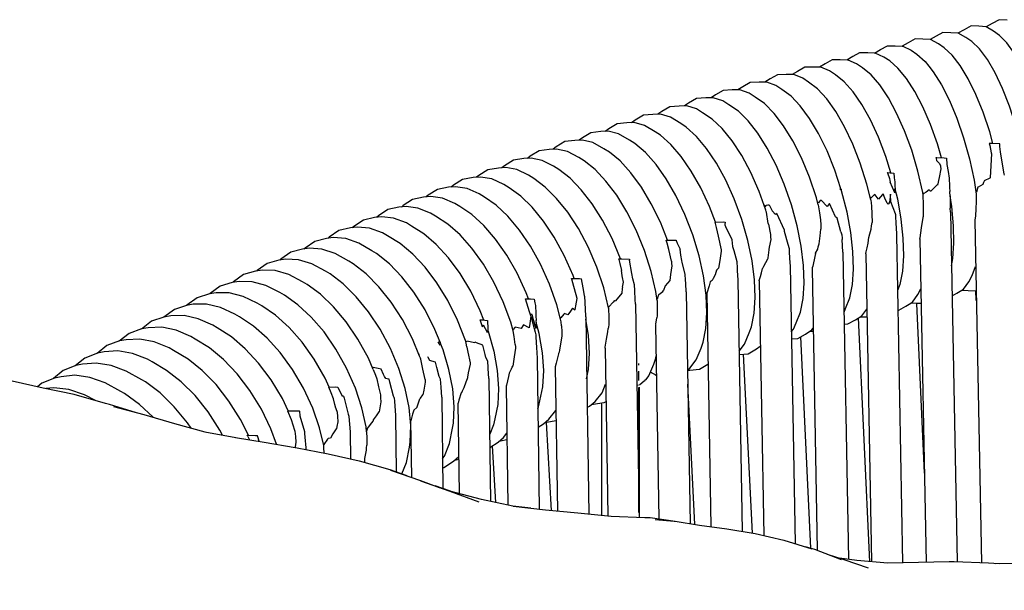
# Model space of a CAD drawing. Units: millimetres. Extents: x 500 to 6440, y 500 to 4700.
# Drawn here: x 2054 to 2172, y 2483 to 2552 of the extents above; entities that cross this region are included whole.
import ezdxf

# ---------------------------------------------------------------- set-up
doc = ezdxf.new("R2010")
doc.units = ezdxf.units.MM
doc.layers.add('PAN-404', color=7, linetype='Continuous', true_color=0x8b8681)

# ---------------------------------------------------------------- blocks, each defined once
blk = doc.blocks.new('Gloria-DoubleSofa_Front')
at = {"layer": 'PAN-404'}
for points in [[(256.24, 812.32), (255.94, 813.53), (255.19, 815.9), (254.37, 818.06), (253.5, 819.96), (252.59, 821.57), (251.68, 822.85), (250.78, 823.76), (250.07, 824.26), (249.16, 824.78), (248.3, 824.85), (247.35, 824.9), (246.51, 824.44), (245.78, 824.03)], [(251.71, 825.59), (250.75, 825.65), (249.9, 825.2), (249.18, 824.79), (249.17, 824.77)], [(254.47, 803.66), (254.33, 805.26), (253.96, 807.72), (253.43, 810.3), (252.76, 812.85), (251.99, 815.21), (251.15, 817.36), (250.25, 819.26), (249.32, 820.85), (248.38, 822.12), (247.45, 823.02), (246.74, 823.51), (245.8, 824.03), (244.92, 824.08), (243.97, 824.12), (243.14, 823.66), (242.41, 823.25)], [(235.72, 821.63), (236.45, 822.05), (237.27, 822.51), (238.2, 822.49), (239.06, 822.46), (239.14, 822.45), (240.12, 821.96), (240.83, 821.48), (241.81, 820.6), (242.26, 820.04), (242.81, 819.36), (243.79, 817.78), (244.74, 815.91), (245.63, 813.77), (246.45, 811.42), (247.16, 808.88), (247.73, 806.31), (247.99, 804.63), (247.99, 804.2), (247.99, 803.74), (247.94, 802.86), (247.88, 802), (247.81, 801.48), (247.8, 801.45), (247.8, 801.44)], [(249.99, 810.72), (249.6, 812.14), (248.81, 814.5), (247.94, 816.64), (247.01, 818.53), (246.05, 820.11), (245.09, 821.37), (244.13, 822.26), (243.42, 822.75), (242.46, 823.25), (241.56, 823.29), (240.61, 823.33), (239.78, 822.86), (239.06, 822.46)], [(243.8, 809.01), (243.31, 810.68), (242.48, 813.02), (241.56, 815.15), (240.58, 817.01), (239.57, 818.57), (238.55, 819.81), (237.55, 820.67), (236.84, 821.15), (235.82, 821.63), (234.9, 821.66), (233.93, 821.67), (233.1, 821.2), (232.4, 820.79)], [(241.6, 804.51), (241.55, 804.83), (240.95, 807.39), (240.2, 809.92), (239.33, 812.25), (238.39, 814.37), (237.39, 816.22), (236.35, 817.78), (235.3, 819), (234.27, 819.85), (233.57, 820.32), (232.53, 820.79), (231.6, 820.81), (230.62, 820.81), (229.76, 820.32), (229.09, 819.93)], [(235.27, 803.94), (234.8, 805.83), (234.01, 808.34), (233.1, 810.66), (232.1, 812.75), (231.05, 814.58), (229.96, 816.11), (228.86, 817.31), (227.77, 818.13), (227.07, 818.6), (225.98, 819.04), (225.06, 819.04), (224.03, 819.02), (223.13, 818.5), (222.52, 818.13)], [(237.69, 807.19), (237.09, 809.14), (236.21, 811.47), (235.24, 813.57), (234.21, 815.41), (233.15, 816.95), (232.07, 818.16), (231.02, 819), (230.31, 819.47), (229.24, 819.92), (228.32, 819.94), (227.31, 819.92), (226.44, 819.42), (225.8, 819.04)], [(231.68, 805.25), (230.94, 807.52), (230, 809.83), (228.98, 811.92), (227.9, 813.73), (226.78, 815.25), (225.66, 816.43), (224.55, 817.24), (223.84, 817.7), (222.73, 818.13), (221.81, 818.13), (220.75, 818.08), (219.84, 817.56), (219.26, 817.19)], [(228.95, 803.35), (228.73, 804.18), (227.89, 806.68), (226.93, 808.98), (225.88, 811.06), (224.77, 812.86), (223.63, 814.36), (222.48, 815.53), (221.34, 816.33), (220.63, 816.79), (219.49, 817.19), (218.58, 817.19), (217.5, 817.13), (216.57, 816.59), (216.02, 816.23)], [(222.92, 801.08), (222.7, 802.45), (222.67, 802.54), (222.63, 802.69), (221.83, 804.94), (220.82, 807.22), (219.73, 809.27), (218.57, 811.05), (217.37, 812.53), (216.17, 813.67), (214.99, 814.43), (214.28, 814.89), (213.09, 815.26), (212.19, 815.24), (211.07, 815.15), (210.1, 814.59), (209.61, 814.26)], [(225.69, 788.01), (225.94, 788.35), (226.27, 789.12), (226.79, 790.41), (227.11, 792.03), (227.24, 793.91), (227.16, 796.03), (226.89, 798.34), (226.4, 800.79), (225.71, 803.33), (224.85, 805.82), (223.87, 808.11), (222.8, 810.17), (221.66, 811.97), (220.49, 813.46), (219.31, 814.61), (218.15, 815.39), (217.45, 815.85), (216.28, 816.24), (215.38, 816.23), (214.27, 816.15), (213.32, 815.6), (212.81, 815.26)], [(219.39, 785.69), (220.05, 786.54), (220.61, 787.92), (220.89, 788.63), (221.22, 790.26), (221.35, 792.15), (221.26, 794.28), (220.97, 796.59), (220.46, 799.03), (219.73, 801.56), (218.82, 804.04), (217.79, 806.31), (216.67, 808.35), (215.49, 810.12), (214.27, 811.58), (213.04, 812.71), (212.39, 813.12), (211.13, 813.9), (209.92, 814.26), (209.02, 814.24), (207.87, 814.14), (206.89, 813.55), (206.43, 813.23)], [(216.55, 801.24), (215.84, 803.12), (214.79, 805.38), (213.64, 807.41), (212.43, 809.17), (211.18, 810.61), (209.93, 811.72), (209.28, 812.13), (208, 812.9), (206.76, 813.24), (205.87, 813.22), (204.7, 813.09), (203.7, 812.5), (203.26, 812.19)], [(213.19, 783.45), (213.45, 783.64), (214.24, 784.66), (214.82, 786.06), (215.08, 786.77), (215.41, 788.42), (215.53, 790.33), (215.44, 792.46), (215.12, 794.76), (214.58, 797.2), (213.82, 799.72), (212.87, 802.18), (211.79, 804.44), (210.62, 806.45), (209.39, 808.19), (208.12, 809.63), (206.84, 810.72), (206.19, 811.13), (204.88, 811.88), (203.63, 812.2), (202.73, 812.17), (201.55, 812.03), (200.53, 811.42), (200.12, 811.13)], [(210.78, 799.08), (209.92, 801.23), (208.82, 803.47), (207.63, 805.48), (206.37, 807.2), (205.07, 808.62), (203.77, 809.7), (203.12, 810.1), (201.79, 810.84), (200.51, 811.14), (199.62, 811.1), (198.41, 810.95), (197.37, 810.32), (196.99, 810.04)], [(251.37, 806.91), (251.33, 807.05), (251.14, 808.22), (250.9, 809.71), (250.84, 810.37), (250.81, 810.69), (250.75, 810.69), (249.85, 810.72), (249.54, 810.71), (249.6, 810.48)], [(249.6, 810.48), (249.79, 809.62), (249.82, 809.49), (249.73, 808.08), (249.64, 806.58)], [(209.52, 791.79), (209.36, 792.87), (208.79, 795.31), (207.99, 797.82), (207, 800.26), (205.87, 802.49), (204.65, 804.48), (203.36, 806.19), (202.04, 807.59), (200.71, 808.65), (200.07, 809.05), (198.71, 809.77), (197.41, 810.06), (196.52, 810.01), (195.3, 809.84), (194.24, 809.19), (193.89, 808.93)], [(205.11, 796.82), (205.1, 796.83), (204.09, 799.27), (202.94, 801.49), (201.69, 803.46), (200.38, 805.16), (199.03, 806.55), (197.68, 807.59), (197.04, 807.98), (195.65, 808.68), (194.33, 808.96), (193.45, 808.9), (192.2, 808.71), (191.13, 808.05), (190.8, 807.8)], [(243.24, 808.63), (243.23, 808.7), (243.15, 809.02), (243.24, 809.02), (244.13, 809), (244.38, 808.97), (244.45, 808.21), (244.59, 807.34), (244.73, 806.54)], [(243.56, 808.33), (243.31, 808.56), (243.24, 808.63)], [(243.56, 808.33), (243.66, 808.05), (243.68, 807.95), (243.73, 807.66)], [(203.68, 790.89), (203.68, 790.91), (203.08, 793.34), (202.24, 795.83), (201.2, 798.26), (200.03, 800.47), (198.75, 802.43), (197.41, 804.11), (196.04, 805.48), (194.66, 806.51), (194.03, 806.9), (192.62, 807.58), (191.27, 807.83), (190.39, 807.77), (189.13, 807.56), (188.04, 806.88), (187.74, 806.65)], [(237.23, 807.21), (237.26, 807.21)], [(237.23, 807.21), (237.28, 807.17)], [(237.23, 807.21), (237.6, 807.2), (238.03, 807.15), (238.08, 806.63), (238.13, 806.3), (238.16, 806.14)], [(237.28, 807.17), (237.53, 806.52), (237.58, 806.28), (237.62, 806.06)], [(243.73, 807.66), (243.52, 806.64), (243.33, 805.7)], [(199.51, 794.46), (199.39, 794.81), (198.33, 797.22), (197.13, 799.42), (195.84, 801.37), (194.47, 803.04), (193.08, 804.39), (191.68, 805.4), (191.04, 805.79), (189.61, 806.45), (188.24, 806.68), (187.37, 806.62), (186.08, 806.39), (184.98, 805.69), (184.71, 805.47)], [(238.19, 804.77), (237.62, 806.06)], [(238.16, 806.14), (238.16, 806.13), (238.18, 805.62), (238.2, 805.22)], [(243.3, 805.77), (243.14, 805.61), (242.48, 804.94)], [(243.3, 805.76), (243.3, 805.77)], [(243.33, 805.7), (243.3, 805.76)], [(244.73, 806.54), (244.73, 806.53), (244.76, 805.57)], [(249.64, 806.58), (249.63, 806.58), (249.61, 806.56), (248.95, 806.21), (248.94, 806.2), (248.87, 806.02), (248.76, 805.77), (248.21, 805.48), (248.17, 805.45), (248.16, 805.45)], [(198, 788.75), (197.94, 789.21), (197.89, 789.56), (197.44, 791.29), (196.56, 793.77), (195.48, 796.17), (194.26, 798.36), (192.94, 800.29), (191.55, 801.95), (190.13, 803.28), (188.71, 804.27), (188.07, 804.66), (186.62, 805.3), (185.23, 805.52), (184.36, 805.45), (183.06, 805.2), (181.94, 804.48), (181.69, 804.28)], [(231.7, 805.09), (231.53, 805.26)], [(231.53, 805.26), (231.69, 805.24), (231.71, 805.23), (231.71, 805.22), (231.71, 805.15)], [(231.7, 805.19), (231.7, 805.14), (231.7, 805.09)], [(232.05, 790.41), (232.24, 790.84), (232.74, 792.12), (233.06, 793.72), (233.19, 795.59), (233.12, 797.71), (232.87, 800.01), (232.41, 802.46), (231.76, 805.02), (231.7, 805.19)], [(236.75, 804.66), (236.69, 804.59), (236.22, 804.03), (235.76, 804.59), (235.75, 804.59), (235.68, 804.52), (235.29, 804.15), (235.19, 804.29)], [(237.38, 803.43), (237.25, 803.55), (236.98, 804.15), (236.75, 804.65), (236.75, 804.66)], [(237.64, 804.63), (237.54, 803.64), (237.41, 803.47), (237.38, 803.43)], [(238.24, 802.25), (237.7, 803.69), (237.65, 804.56), (237.64, 804.63)], [(238.19, 804.78), (238.19, 805.27), (238.49, 804.06), (238.91, 801.6), (239.15, 799.3), (239.21, 797.19), (239.08, 795.32), (238.77, 793.74), (238.49, 793)], [(238.19, 804.78), (238.19, 804.77)], [(241.64, 804.66), (241.56, 804.77)], [(242.32, 805.16), (241.95, 804.84), (241.68, 804.68), (241.64, 804.66)], [(242.32, 805.15), (242.32, 805.16)], [(242.48, 804.94), (242.43, 805.01), (242.32, 805.15)], [(244.76, 805.57), (244.77, 805.42), (244.8, 804.95)], [(244.83, 804.33), (244.8, 804.95)], [(248.16, 805.45), (248.02, 804.87), (247.96, 804.81)], [(194.01, 792.01), (193.76, 792.72), (192.65, 795.11), (191.41, 797.28), (190.06, 799.2), (188.65, 800.84), (187.2, 802.16), (185.76, 803.13), (185.13, 803.51), (183.65, 804.13), (182.24, 804.33), (181.38, 804.25), (180.06, 803.99), (178.93, 803.25), (178.7, 803.07)], [(230.28, 803.51), (230, 803.12), (229.28, 803.91), (229.28, 803.91), (229.09, 803.72), (228.96, 803.58), (228.85, 803.71)], [(228.95, 803.35), (229.09, 802.37), (229.22, 801.51)], [(230.28, 803.5), (230.28, 803.51)], [(231.67, 800.08), (231.21, 801.71), (231.21, 801.73), (231.02, 801.9), (230.29, 803.49), (230.28, 803.5)], [(235.27, 803.94), (235.32, 803.55), (235.37, 803.22), (235.39, 802.19), (235.42, 801.21)], [(241.2, 799.21), (241.2, 799.24), (241.23, 799.34), (241.4, 800.56), (241.58, 801.81), (241.59, 801.84), (241.62, 801.95), (241.62, 801.99), (241.63, 802.05), (241.61, 803.36), (241.6, 804.51)], [(244.82, 804.41), (244.84, 803.67), (244.85, 802.95)], [(245.01, 795.98), (245.17, 796.86), (245.3, 798.72), (245.25, 800.82), (245.03, 803.12), (244.82, 804.41)], [(192.42, 786.51), (192.28, 787.46), (192.17, 788.16), (191.89, 789.17), (190.97, 791.64), (189.84, 794.02), (188.58, 796.19), (187.21, 798.09), (185.77, 799.71), (184.3, 801.01), (182.83, 801.96), (182.2, 802.34), (180.7, 802.94), (179.27, 803.12), (178.41, 803.04), (177.07, 802.75), (175.93, 802), (175.73, 801.83)], [(222.42, 803.28), (222.43, 803.28), (222.58, 803.1), (222.68, 803.31), (222.88, 803.32), (223.04, 803.33), (223.37, 802.61), (223.8, 802.17)], [(223.89, 802.32), (223.8, 802.17)], [(223.89, 802.32), (223.89, 802.31), (224.83, 800.31)], [(238.24, 802.21), (238.24, 802.25)], [(238.24, 802.21), (238.25, 801.87), (238.28, 801.15), (238.36, 799.82), (238.36, 799.73)], [(244.88, 802.44), (244.85, 802.95)], [(244.88, 802.44), (245.69, 760.29)], [(188.63, 789.45), (188.21, 790.55), (187.06, 792.92), (185.77, 795.07), (184.37, 796.96), (182.91, 798.56), (181.42, 799.84), (179.93, 800.78), (179.3, 801.15), (177.77, 801.74), (176.33, 801.89), (175.47, 801.81), (174.12, 801.5), (172.96, 800.73), (172.78, 800.58)], [(216.46, 801.23), (216.59, 801.24), (217.58, 801.27), (217.71, 801.26), (217.69, 800.98), (217.7, 800.93), (217.7, 800.91), (217.77, 800.73)], [(216.46, 801.23), (216.59, 800.77)], [(222.92, 801.08), (222.92, 801.04), (222.93, 801.02), (223.18, 799.74), (223.2, 799.45), (223.22, 799.16)], [(229.22, 801.51), (229.24, 800.94), (229.26, 800.41)], [(234.66, 797.43), (234.66, 797.45), (234.73, 797.67), (234.83, 798.14), (234.95, 798.72), (235.05, 799.45), (235.06, 799.49), (235.08, 799.57), (235.3, 800.38), (235.37, 800.82), (235.42, 801.21)], [(247.8, 801.44), (248.6, 760.18)], [(186.52, 786.66), (186.43, 786.99), (185.47, 789.44), (184.29, 791.8), (182.98, 793.94), (181.56, 795.81), (180.07, 797.4), (178.56, 798.66), (177.04, 799.58), (176.41, 799.95), (174.87, 800.51), (173.4, 800.64), (172.55, 800.55), (171.18, 800.22), (170.01, 799.43), (169.86, 799.3)], [(216.6, 800.77), (216.65, 800.61), (216.88, 799.54), (217.23, 797.91)], [(217.77, 800.73), (218.52, 799.14)], [(224.83, 800.31), (224.83, 800.29), (224.85, 800.16), (225.28, 798.61), (225.42, 798.08)], [(228.6, 797.48), (228.61, 797.5), (228.88, 797.99), (228.95, 798.26), (229.04, 798.63), (229.16, 799.58), (229.26, 800.41)], [(231.67, 800.08), (231.8, 799.72)], [(183.37, 786.78), (182.75, 788.32), (181.55, 790.67), (180.21, 792.79), (178.77, 794.65), (177.26, 796.21), (175.72, 797.46), (175.16, 797.78), (173.56, 798.72), (171.99, 799.26), (170.5, 799.38), (169.66, 799.28), (168.27, 798.93), (167.09, 798.12), (166.96, 798)], [(211.24, 796.56), (210.92, 797.94), (210.73, 798.72), (210.6, 799.07), (211.38, 799.09), (211.82, 799.08)], [(211.82, 799.08), (211.83, 799.04), (211.95, 798.72)], [(211.95, 798.72), (212.3, 797.98)], [(218.52, 799.14), (218.52, 799.12), (218.62, 798.3), (218.76, 797.82), (219.12, 796.5), (219.12, 796.47)], [(223.22, 799.16), (223.04, 798.21), (222.99, 797.96), (222.98, 797.91)], [(231.8, 799.72), (231.8, 799.68), (231.81, 799.36)], [(231.81, 799.36), (231.81, 799.33), (231.82, 799.14)], [(231.92, 797.63), (231.82, 799.14)], [(238.36, 799.73), (239.11, 760.16)], [(241.2, 799.21), (241.94, 760.23)], [(181.56, 782.29), (181.3, 783.52), (181.04, 784.72), (180.99, 784.87), (180.9, 785.1), (180.05, 787.18), (178.83, 789.52), (177.47, 791.62), (176, 793.46), (174.47, 795.01), (172.9, 796.24), (172.35, 796.56), (170.72, 797.47), (169.13, 797.99), (167.62, 798.09), (166.79, 797.98), (165.38, 797.61), (164.19, 796.78), (164.08, 796.68)], [(212.91, 794.94), (212.91, 794.96), (212.54, 796.39), (212.5, 796.62), (212.39, 797.27), (212.3, 797.97), (212.3, 797.98)], [(217.23, 797.91), (217.24, 797.84), (217.25, 797.76), (217.06, 796.61), (216.91, 795.69)], [(222.98, 797.91), (222.87, 796.94), (222.85, 796.88), (222.82, 796.79), (222.35, 795.88), (222.23, 795.66), (222.22, 795.64)], [(225.42, 798.08), (225.42, 798.05), (225.44, 797.59), (225.52, 796.35), (225.54, 795.99)], [(228.6, 797.48), (228.53, 797.12), (228.29, 795.95), (228.22, 795.74), (228.21, 795.68)], [(231.92, 797.62), (232.6, 760.6)], [(234.66, 797.43), (235.36, 760.3)], [(178.76, 770.9), (179.31, 772.27), (179.66, 774.11), (179.76, 774.74), (179.83, 776.73), (179.62, 778.9), (179.15, 781.2), (178.4, 783.59), (177.38, 786.02), (176.14, 788.35), (174.75, 790.44), (173.26, 792.26), (171.7, 793.79), (170.11, 795), (169.56, 795.32), (167.91, 796.21), (166.3, 796.71), (164.77, 796.78), (163.94, 796.67), (162.52, 796.27), (161.32, 795.43), (161.23, 795.35)], [(204.87, 796.82), (205.27, 796.83), (206.18, 796.8), (206.18, 796.8)], [(204.87, 796.82), (204.9, 796.76)], [(204.9, 796.76), (205.02, 796.28), (205.24, 795.43)], [(206.18, 796.8), (206.2, 796.66)], [(206.79, 793.68), (206.6, 794.43), (206.49, 795.05), (206.2, 796.66)], [(211.24, 796.56), (211.27, 796.25), (211.29, 795.99), (211.15, 794.95), (211.05, 794.21), (210.78, 793.91), (210.49, 793.57), (210.48, 793.56), (210.31, 793.02)], [(219.12, 796.47), (219.15, 795.73), (219.17, 795.41), (219.24, 794.27)], [(175.32, 783.48), (174.73, 784.85), (173.46, 787.16), (172.05, 789.23), (170.53, 791.04), (168.95, 792.55), (167.34, 793.73), (166.8, 794.05), (165.12, 794.92), (163.49, 795.4), (161.95, 795.45), (161.12, 795.33), (159.69, 794.92), (158.47, 794.05), (158.41, 793.99)], [(205.3, 794.8), (205.24, 795.43)], [(216.69, 795.46), (216.5, 794.88), (216.29, 794.45), (216.17, 794.22)], [(216.91, 795.69), (216.73, 795.51), (216.7, 795.47), (216.69, 795.46)], [(221.82, 794.16), (221.83, 794.17), (221.84, 794.21), (221.99, 794.68), (222.12, 795.13), (222.22, 795.64)], [(225.54, 795.99), (226.14, 762.51)], [(228.21, 795.68), (228.2, 795.66)], [(228.2, 795.66), (228.83, 761.7)], [(245.08, 792.36), (245.65, 792.68), (246.46, 793.15), (247.1, 794.04), (247.5, 794.8), (247.91, 795.91)], [(174.51, 775.98), (174.45, 776.56), (173.95, 778.86), (173.16, 781.24), (172.1, 783.65), (170.81, 785.95), (169.38, 788.01), (167.84, 789.8), (166.23, 791.29), (164.6, 792.46), (164.05, 792.77), (162.36, 793.62), (160.71, 794.07), (159.15, 794.1), (158.32, 793.98), (156.88, 793.54), (155.65, 792.65), (155.61, 792.61)], [(199.27, 794.27), (199.21, 794.47), (199.26, 794.47), (200.17, 794.45), (200.39, 794.42)], [(199.32, 790.86), (199.33, 790.86), (199.63, 790.68), (199.72, 791.16), (199.88, 792.04), (199.76, 792.47), (199.29, 794.2), (199.27, 794.27)], [(200.77, 792.33), (200.76, 792.39), (200.59, 793.34), (200.39, 794.42)], [(205.33, 793.39), (205.33, 793.41), (205.48, 794.02), (205.35, 794.59), (205.31, 794.79), (205.3, 794.8)], [(213.03, 792.85), (212.97, 793.84), (212.94, 794.29), (212.91, 794.94)], [(216.17, 794.22), (215.93, 794.05), (215.92, 794.04), (215.78, 793.58), (215.52, 792.69), (215.52, 792.67)], [(219.24, 794.27), (219.77, 763.98)], [(221.82, 794.16), (222.37, 763.48)], [(169.99, 781.36), (169.5, 782.45), (168.18, 784.73), (166.73, 786.78), (165.16, 788.55), (163.53, 790.02), (161.88, 791.16), (161.34, 791.47), (159.62, 792.3), (157.95, 792.73), (156.37, 792.73), (155.56, 792.6), (154.09, 792.14), (152.86, 791.24), (152.84, 791.21)], [(205.25, 792.7), (204.9, 792.25), (204.48, 791.71), (204.37, 791.75), (204.36, 791.76), (204.24, 791.62), (203.7, 791.03)], [(205.33, 793.39), (205.31, 793.24), (205.25, 792.7)], [(206.93, 791.38), (206.89, 791.89), (206.83, 792.99), (206.79, 793.67), (206.79, 793.68)], [(209.71, 792.52), (210.2, 792.9), (210.29, 792.99), (210.31, 793.02)], [(213.03, 792.84), (213.5, 764.91)], [(215.52, 792.67), (216.01, 764.55)], [(238.53, 790.64), (238.64, 790.64), (239.5, 791.12), (240.29, 791.6), (240.96, 792.51), (241.31, 793.21)], [(246.3, 793.05), (247.01, 793.02), (247.96, 792.98), (247.97, 792.99)], [(247.99, 791.79), (247.94, 792.99)], [(194.3, 789.97), (194.29, 789.96), (194.15, 790.44), (193.66, 792.02), (194.26, 792), (194.71, 791.95)], [(194.71, 791.95), (194.8, 791.5), (194.85, 791.2), (194.85, 791.2), (194.89, 790.25), (194.91, 789.95), (194.94, 789.41)], [(200.77, 792.33), (200.78, 792.32), (200.82, 791.54), (200.91, 789.93)], [(209.52, 791.79), (209.52, 791.16), (209.53, 790.22), (209.51, 789.94), (209.49, 789.73)], [(209.5, 791.89), (209.54, 791.95)], [(209.7, 792.51), (209.66, 792.38), (209.54, 791.95)], [(209.7, 792.52), (209.71, 792.52)], [(169.34, 774.33), (168.84, 776.46), (168.02, 778.83), (166.92, 781.22), (165.58, 783.49), (164.1, 785.52), (162.51, 787.27), (160.86, 788.72), (159.18, 789.85), (158.64, 790.16), (156.9, 790.96), (155.21, 791.36), (153.62, 791.34), (152.81, 791.21), (151.34, 790.73), (150.09, 789.8)], [(199.32, 790.86), (199.09, 790.52), (198.78, 790.07), (198.35, 790.22), (198.34, 790.22), (198.27, 790.14), (197.91, 789.71)], [(203.64, 791.06), (203.7, 791.03)], [(203.68, 790.9), (203.68, 790.89), (203.7, 789.75), (203.72, 788.93)], [(206.92, 791.37), (206.93, 791.38)], [(206.93, 791.38), (207.34, 765.66)], [(232.08, 788.96), (232.52, 788.97), (233.42, 789.48), (234.2, 789.97), (234.78, 790.75)], [(241.34, 791.44), (240.77, 791.45), (240.08, 791.47)], [(241.74, 770.98), (240.83, 791.45)], [(165.06, 778.5), (164.36, 779.98), (163, 782.24), (161.5, 784.25), (159.88, 785.98), (158.21, 787.41), (156.51, 788.51), (155.98, 788.82), (154.21, 789.6), (152.51, 789.98), (150.9, 789.94), (150.09, 789.8), (148.6, 789.29), (147.37, 788.36)], [(188.47, 788.62), (188.18, 789.48)], [(188.18, 789.48), (188.46, 789.47), (189.04, 789.4), (189.06, 789.39)], [(189.06, 789.39), (189.11, 788.37)], [(194.29, 789.92), (194.18, 789.04), (194.11, 788.5), (193.4, 788.85), (193.4, 788.85), (193.33, 788.73), (193.13, 788.41), (192.42, 788.6), (192.41, 788.6)], [(194.29, 789.92), (194.3, 789.92), (194.81, 787.99), (194.9, 787.67)], [(194.3, 789.97), (194.35, 790.15), (194.37, 790.21), (194.46, 790.04)], [(194.46, 790.04), (194.52, 789.81), (194.89, 788.43)], [(195.14, 778.8), (195.22, 778.99), (195.4, 779.71), (195.75, 781.41), (195.85, 783.36), (195.7, 785.51), (195.3, 787.82), (194.95, 789.13), (194.92, 788.79), (194.89, 788.44)], [(194.97, 789.08), (194.94, 789.41)], [(197.85, 789.74), (197.91, 789.71)], [(200.92, 789.85), (200.92, 789.87), (200.92, 789.89), (200.91, 789.93)], [(200.91, 789.84), (200.92, 789.85)], [(200.92, 789.85), (201.28, 766.06)], [(201.03, 782.37), (201.26, 783.5), (201.37, 785.44), (201.24, 787.59), (200.92, 789.55)], [(209.34, 788.89), (209.35, 788.93), (209.49, 789.73)], [(235.14, 760.32), (233.78, 789.71)], [(234.8, 789.8), (234.56, 789.8), (233.94, 789.81)], [(163.66, 774.48), (162.98, 776.35), (161.83, 778.72), (160.45, 780.97), (158.92, 782.96), (157.28, 784.68), (155.59, 786.08), (153.86, 787.16), (153.33, 787.47), (151.55, 788.22), (149.82, 788.58), (148.2, 788.51), (147.4, 788.37), (145.9, 787.84), (144.68, 786.9)], [(188.47, 788.63), (188.57, 788.86)], [(188.57, 788.86), (189.05, 787.98)], [(189.06, 787.92), (189.05, 787.98)], [(189.06, 787.93), (189.07, 788.01), (189.11, 788.17), (189.11, 788.19)], [(189.11, 788.37), (189.12, 788.2), (189.12, 788.15)], [(189.11, 788.19), (189.15, 788.09), (189.83, 785.68), (190.25, 783.37), (190.41, 781.21), (190.32, 779.25), (189.98, 777.53), (189.82, 776.82), (189.35, 775.68)], [(192.12, 788.34), (192.19, 788.31)], [(192.41, 788.6), (192.37, 788.55), (192.19, 788.31)], [(194.89, 788.44), (194.89, 788.43)], [(198, 788.75), (198.03, 788.01), (198.05, 787.5)], [(203.25, 786.07), (203.26, 786.1), (203.27, 786.16), (203.44, 787.15), (203.59, 788.01), (203.63, 788.41)], [(203.72, 788.93), (203.65, 788.53), (203.64, 788.47), (203.63, 788.41)], [(209.34, 788.88), (209.73, 765.49)], [(225.7, 787.18), (226.48, 787.22), (227.42, 787.76), (228.18, 788.26), (228.33, 788.46)], [(228.34, 788.06), (227.88, 788.06)], [(160.26, 775.56), (159.32, 777.45), (157.92, 779.68), (156.36, 781.66), (154.71, 783.35), (152.99, 784.74), (151.24, 785.79), (150.71, 786.1), (148.91, 786.83), (147.17, 787.16), (145.53, 787.06), (144.73, 786.92), (143.22, 786.36), (142.02, 785.42)], [(183.36, 786.42), (183.15, 786.81), (183.36, 786.78), (183.43, 786.73)], [(183.44, 786.59), (183.43, 786.73)], [(186.59, 786.89), (186.59, 786.9), (186.57, 786.87), (186.54, 786.83), (186.47, 786.85)], [(187.58, 786.78), (187.54, 786.71), (186.59, 786.89)], [(189.11, 784.49), (188.89, 784.93), (188.79, 785.31), (188.5, 786.4), (188.5, 786.41), (187.77, 786.7), (187.58, 786.78), (187.58, 786.78)], [(194.9, 787.67), (194.9, 787.58), (194.91, 787.37), (194.98, 786.14), (195.06, 784.83)], [(198.05, 787.5), (197.93, 786.8), (197.76, 785.8), (197.7, 785.57), (197.65, 785.42), (197.64, 785.4), (197.63, 785.38), (197.35, 784.24), (197.25, 783.81)], [(228.05, 761.94), (226.83, 787.42)], [(157.14, 775.58), (156.84, 776.16), (155.41, 778.38), (153.84, 780.34), (152.15, 782.01), (150.41, 783.38), (148.65, 784.41), (148.12, 784.71), (146.3, 785.41), (144.54, 785.72), (142.88, 785.6), (142.09, 785.45), (140.57, 784.87), (139.38, 783.92)], [(183.66, 772.75), (183.89, 773.05), (184.51, 774.58), (184.87, 776.4), (184.99, 777.03), (185.07, 779), (184.89, 781.17), (184.44, 783.47), (183.73, 785.87), (183.42, 786.63), (183.39, 786.53), (183.36, 786.42)], [(186.6, 786.21), (186.52, 786.66)], [(186.6, 786.21), (186.6, 786.17), (186.72, 785.57), (186.98, 784.28), (186.98, 784.2), (186.99, 784.14), (186.77, 783.08), (186.66, 782.54), (186.65, 782.48)], [(192.45, 786.04), (192.29, 785), (192.12, 783.9)], [(192.42, 786.51), (192.44, 786.23), (192.45, 786.04)], [(203.25, 786.07), (203.57, 765.83)], [(219.4, 785.3), (220.51, 785.39), (221.48, 785.96), (221.96, 786.29)], [(221.96, 786.24), (221.89, 786.24)], [(180.8, 785.35), (180.88, 785.34), (180.88, 785.33)], [(181.87, 785.03), (181.87, 785.02)], [(182.15, 784.57), (181.91, 784.94), (181.87, 785.02)], [(183.41, 782.32), (183.26, 782.63), (182.97, 783.72), (182.8, 784.37), (182.8, 784.38), (182.39, 784.5), (182.15, 784.57)], [(189.26, 782.38), (189.25, 782.46), (189.22, 782.94), (189.11, 784.47), (189.11, 784.49)], [(195.06, 784.83), (195.32, 766.65)], [(208.2, 782.29), (208.53, 782.71), (209.11, 784.13), (209.35, 784.85), (209.4, 785.12)], [(221.01, 763.77), (219.94, 785.35)], [(153.35, 776.43), (152.93, 777.06), (151.33, 779), (149.63, 780.66), (147.86, 782), (147.42, 782.25), (145.55, 783.3), (143.71, 783.98), (141.93, 784.26), (140.27, 784.12), (139.48, 783.96), (137.95, 783.35), (136.78, 782.4)], [(175.2, 783.75), (175.28, 783.74)], [(175.29, 783.73), (175.28, 783.74)], [(176.27, 783.54), (175.92, 783.61), (175.29, 783.73)], [(175.32, 783.48), (175.57, 782.81), (175.73, 782.37)], [(176.84, 782.4), (176.66, 782.65), (176.55, 782.9), (176.27, 783.54)], [(191.71, 783.05), (191.72, 783.07), (191.99, 783.55), (192.07, 783.77), (192.12, 783.9)], [(197.25, 783.81), (197.24, 783.78)], [(197.24, 783.78), (197.51, 766.42)], [(207.27, 784.21), (207.27, 784.01)], [(207.27, 783.29), (207.27, 782.15)], [(215.67, 784.11), (215.62, 784.08), (214.62, 783.48), (213.45, 783.36), (213.19, 783.35)], [(146.64, 778.31), (143.52, 779.25), (143.03, 779.38), (139.28, 780.47), (135.52, 781.25), (131.78, 782.06), (128.41, 783.13)], [(148.79, 777.72), (147.13, 779.28), (145.34, 780.6), (144.9, 780.85), (143.01, 781.88), (141.15, 782.53), (139.36, 782.79), (137.68, 782.62), (136.9, 782.45), (135.36, 781.82), (134.85, 781.4)], [(175.73, 782.37), (175.96, 781.41), (176.19, 780.43)], [(177.21, 782.33), (176.99, 782.37), (176.84, 782.4)], [(177.21, 782.33), (177.21, 782.33)], [(177.83, 780.1), (177.75, 780.25), (177.31, 781.96), (177.21, 782.33)], [(181.56, 782.29), (181.56, 781.97), (181.39, 780.99), (181.29, 780.42)], [(183.41, 782.3), (183.41, 782.32)], [(183.57, 780.14), (183.57, 780.14), (183.48, 781.37), (183.41, 782.3)], [(186.63, 782.37), (186.48, 781.94), (186.23, 781.26), (186.04, 780.89), (185.93, 780.68), (185.91, 780.67), (185.9, 780.66), (185.63, 779.77), (185.53, 779.44)], [(186.65, 782.48), (186.63, 782.37)], [(189.26, 782.38), (189.46, 767.58)], [(191.71, 783.05), (191.62, 782.66), (191.37, 781.59), (191.34, 781.48), (191.33, 781.45)], [(207.38, 781.65), (207.4, 781.65), (207.7, 781.9), (207.71, 781.9), (207.78, 781.95), (208.1, 782.21)], [(208.1, 782.21), (208.1, 782.22), (208.2, 782.29)], [(208.89, 783.08), (208.86, 783.1), (208.71, 783.17)], [(208.89, 783.08), (209.28, 782.87), (209.28, 782.87), (209.44, 782.76)], [(141.9, 779.71), (140.5, 780.44), (138.62, 781.07), (136.81, 781.29), (135.86, 781.18)], [(170.82, 778.81), (170.7, 779.25), (170.52, 779.95), (170.23, 780.69), (169.96, 781.36), (170.79, 781.38), (171.06, 781.37)], [(171.06, 781.37), (171.53, 780.35), (171.55, 780.31)], [(191.33, 781.45), (191.54, 767.15)], [(201.09, 778.89), (201.37, 779.07), (202.06, 779.61), (202.9, 780.69), (203.32, 781.71)], [(207.08, 781.58), (207.27, 781.62)], [(207.27, 781.62), (207.27, 781.63)], [(207.27, 781.33), (207.27, 770.19)], [(207.33, 766.24), (207.33, 781.33)], [(207.38, 765.65), (207.38, 781.34)], [(214.08, 764.82), (213.22, 781.7)], [(171.58, 780.26), (171.55, 780.31)], [(171.73, 780.26), (171.6, 780.26), (171.58, 780.26)], [(171.73, 780.26), (171.73, 780.26)], [(171.73, 780.26), (171.79, 780.02), (172.3, 778.08), (172.36, 777.85)], [(176.19, 780.43), (176.2, 780.06), (176.21, 779.58), (176.1, 778.85), (176.04, 778.4)], [(177.83, 780.08), (177.83, 780.1)], [(177.83, 780.08), (177.86, 779.68), (177.99, 777.95), (178, 777.87)], [(180.19, 778.57), (180.2, 778.58), (180.55, 778.91), (180.6, 778.96), (180.61, 778.98), (180.94, 779.95), (180.96, 779.97), (181, 780.02), (181.29, 780.42)], [(183.57, 780.14), (183.71, 769.12)], [(144, 779.01), (147.67, 778.05), (151.34, 776.97), (155.02, 775.98), (158.73, 775.27)], [(164.98, 778.5), (165.43, 778.51), (166.37, 778.49), (166.43, 778.48), (166.46, 777.91), (166.46, 777.89), (166.46, 777.88), (167.01, 776)], [(164.98, 778.5), (165.41, 777.46), (165.44, 777.35), (165.45, 777.34), (165.57, 776.95), (165.85, 776.04)], [(170.82, 778.81), (170.82, 778.79)], [(170.82, 778.79), (170.95, 778.36)], [(180.19, 778.57), (180.06, 778.11), (179.83, 777.31)], [(185.53, 779.44), (185.52, 779.41)], [(185.52, 779.42), (185.67, 768.53)], [(195.17, 776.52), (195.82, 776.93), (196.49, 777.48), (197.32, 778.56)], [(203.35, 779.6), (203.1, 779.45), (201.86, 779.25), (201.58, 779.24)], [(202.83, 779.36), (202.83, 765.9)], [(170.95, 778.36), (170.99, 777.8), (171.03, 777.17), (170.92, 776.6), (170.87, 776.33)], [(172.36, 777.85), (172.36, 777.84), (172.36, 777.83), (172.36, 777.81), (172.53, 775.98), (172.54, 775.89)], [(174.6, 776.38), (174.61, 776.39), (174.75, 776.53), (175.15, 777.06), (175.31, 777.27), (175.35, 777.39), (175.36, 777.41), (175.69, 777.89), (176.04, 778.4)], [(178, 777.87), (178.08, 771.14)], [(179.83, 777.31), (179.82, 777.29)], [(179.82, 777.28), (179.91, 770.49)], [(197.34, 777.29), (196.2, 777.08), (195.98, 777.07)], [(170.84, 776.33), (170.46, 775.71), (170.16, 775.21), (169.88, 775.18), (169.87, 775.17), (169.8, 775.08), (169.35, 774.45)], [(170.84, 776.33), (170.85, 776.33), (170.87, 776.33)], [(174.6, 776.38), (174.59, 776.35), (174.54, 776.15), (174.5, 776.06)], [(196.78, 766.5), (196.21, 777.08)], [(158.69, 775.28), (162.16, 774.74), (165.92, 774.09), (166.16, 774.04), (169.88, 773.32), (173.6, 772.47), (177.29, 771.42), (179.34, 770.69)], [(160.2, 775.39), (160.13, 775.56), (160.2, 775.56), (161.14, 775.54), (161.37, 775.52)], [(160.2, 775.39), (160.39, 775.02)], [(161.56, 774.84), (161.4, 775.36), (161.38, 775.49), (161.37, 775.52)], [(165.85, 776.04), (165.93, 775.4), (166, 774.74), (165.91, 774.16), (165.9, 774.09)], [(167.01, 776), (167.01, 775.99), (167.03, 775.77), (167.06, 775.34), (167.18, 774.03), (167.2, 773.85)], [(172.54, 775.89), (172.57, 772.7)], [(174.51, 775.98), (174.53, 775.22), (174.55, 774.38)], [(189.37, 774.08), (190.36, 774.73), (191.02, 775.28), (191.41, 775.8)], [(191.42, 775), (190.63, 774.84), (190.47, 774.82)], [(167.2, 773.85), (167.2, 773.84)], [(169.31, 774.44), (169.35, 774.45)], [(169.4, 773.41), (169.37, 774.1), (169.35, 774.25), (169.34, 774.33)], [(174.27, 772.71), (174.28, 772.75), (174.48, 773.75), (174.51, 774.06), (174.55, 774.38)], [(190.07, 767.46), (189.7, 774.29)], [(174.27, 772.71), (174.27, 772.27)], [(183.68, 771.63), (183.83, 771.67), (185, 772.45), (185.61, 772.99)], [(185.61, 772.63), (185.16, 772.52), (185.07, 772.51)], [(177.39, 771.36), (181, 770.12), (183.25, 769.28)], [(181.01, 770.08), (184.54, 768.83), (188.03, 767.55)], [(184.61, 768.8), (182.77, 769.46)], [(194.32, 766.76), (192.15, 767.03), (188.35, 767.81), (184.56, 768.82), (184.46, 768.85)], [(192.17, 767), (196.05, 766.57), (199.95, 766.19), (203.97, 765.79), (208.05, 765.63), (208.67, 765.65), (211.7, 765.19)], [(209.3, 765.39), (211.56, 765.2), (211.7, 765.19), (214.63, 764.74), (217.93, 764.28), (221.35, 763.72), (224.79, 762.93), (228.18, 761.87)], [(227.37, 762.13), (228.5, 761.82), (231.69, 760.6)], [(230.01, 761.24), (232.03, 760.57), (234.95, 759.57)], [(250.73, 760.07), (249.44, 760.15), (245.33, 760.31), (244.71, 760.3), (241.03, 760.21), (237.34, 760.12), (233.6, 760.46), (231.51, 760.74)], [(275.69, 756.87), (272.06, 757.85), (271.79, 757.91), (268.41, 758.64), (264.77, 759.22), (261.15, 759.64), (257.56, 759.98), (254.03, 760.11), (250.28, 760.06)]]:
    blk.add_lwpolyline(points, dxfattribs=at)

msp = doc.modelspace()

# ---------------------------------------------------------------- block references
at = {"layer": 'PAN-404'}
msp.add_blockref('Gloria-DoubleSofa_Front', (1921.09, 1726.6), dxfattribs=at)

doc.saveas('drawing.dxf')
